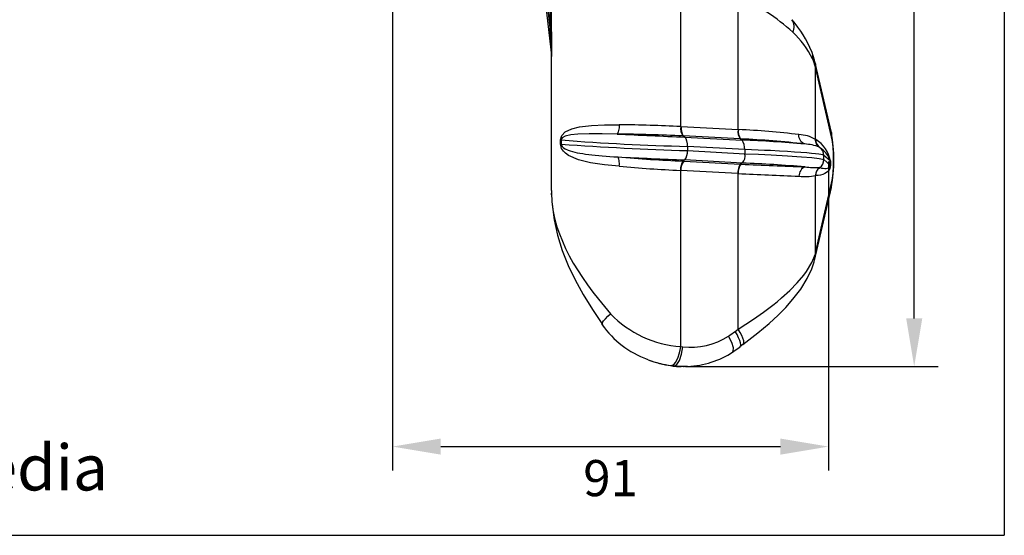
# Model space of a CAD drawing. Extents: x 10 to 288, y 10 to 200.
# Drawn here: x 175 to 216, y 98 to 119 of the extents above; entities that cross this region are included whole.
import ezdxf

# ---------------------------------------------------------------- set-up
doc = ezdxf.new("R2010")
doc.units = 0
doc.header["$MEASUREMENT"] = 0
doc.header["$PDSIZE"] = -1
doc.layers.get('0').update_dxf_attribs({"linetype": 'CONTINUOUS'})
doc.layers.get('DEFPOINTS').update_dxf_attribs({"linetype": 'CONTINUOUS'})
doc.layers.add('CAPA1', color=7, linetype='CONTINUOUS')
doc.layers.add('Cotas', color=86, linetype='CONTINUOUS')
doc.styles.add('SLDTEXTSTYLE0', font='verdana.TTF')
doc.dimstyles.new('SLDDIMSTYLE1', dxfattribs={"dimtxt": 2.116667, "dimasz": 1, "dimexe": 0.9906, "dimexo": 0.0625, "dimgap": 0.529167, "dimtad": 2, "dimlfac": 5, "dimzin": 12, "dimdsep": 46, "dimtxsty": 'SLDTEXTSTYLE0', "dimsah": 1, "dimcen": 0.09, "dimclrd": 7, "dimclre": 7, "dimclrt": 7, "dimadec": 0, "dimazin": 0, "dimtfac": 1, "dimtdec": 4, "dimtofl": 0, "dimtmove": 0, "dimatfit": 3, "dimfxl": 0, "dimtolj": 1, "dimtzin": 12, "dimarcsym": 0})
doc.dimstyles.new('SLDDIMSTYLE4', dxfattribs={"dimtxt": 2.116667, "dimasz": 1, "dimexe": 0.9906, "dimexo": 0.0625, "dimgap": 0.529167, "dimtad": 2, "dimdec": 0, "dimlfac": 5, "dimzin": 12, "dimdsep": 46, "dimtxsty": 'SLDTEXTSTYLE0', "dimsah": 1, "dimcen": 0.09, "dimclrd": 7, "dimclre": 7, "dimclrt": 7, "dimadec": 0, "dimazin": 0, "dimtfac": 1, "dimtdec": 4, "dimtofl": 0, "dimtmove": 0, "dimatfit": 3, "dimfxl": 0, "dimtolj": 1, "dimtzin": 12, "dimarcsym": 0})

# ---------------------------------------------------------------- blocks, each defined once
blk = doc.blocks.new('*D21')
at = {"layer": 'Cotas', "lineweight": -2}
for p, q in [((190.148, 121.143), (190.148, 100.444)), ((208.254, 113.272), (208.254, 100.444)), ((192.148, 101.435), (206.254, 101.435))]:
    blk.add_line(p, q, dxfattribs=at)
at = {"layer": 'Cotas'}
for points in [[(192.148, 101.768), (192.148, 101.101), (190.148, 101.435)], [(206.254, 101.768), (206.254, 101.101), (208.254, 101.435)]]:
    blk.add_solid(points, dxfattribs=at)
at = {"layer": 'DEFPOINTS', "color": 0}
for p in [(190.148, 121.206), (208.254, 113.335), (208.254, 101.435)]:
    blk.add_point(p, dxfattribs=at)
at = {"layer": 'Cotas', "insert": (199.201, 100.126), "char_height": 1.5, "attachment_point": 5, "style": 'SLDTEXTSTYLE0'}
blk.add_mtext('\\A1;91', dxfattribs=at)
blk = doc.blocks.new('*D22')
at = {"layer": 'Cotas', "lineweight": -2}
for p, q in [((202.291, 154.755), (212.801, 154.755)), ((211.81, 106.755), (211.81, 152.755)), ((202.319, 104.755), (212.801, 104.755))]:
    blk.add_line(p, q, dxfattribs=at)
at = {"layer": 'Cotas'}
for points in [[(211.477, 152.755), (212.144, 152.755), (211.81, 154.755)], [(211.477, 106.755), (212.144, 106.755), (211.81, 104.755)]]:
    blk.add_solid(points, dxfattribs=at)
at = {"layer": 'DEFPOINTS', "color": 0}
for p in [(202.228, 154.755), (211.81, 154.755), (202.257, 104.755)]:
    blk.add_point(p, dxfattribs=at)
at = {"layer": 'Cotas', "insert": (213.121, 128.849), "char_height": 1.5, "attachment_point": 5, "rotation": 90, "style": 'SLDTEXTSTYLE0'}
blk.add_mtext('\\A1;250', dxfattribs=at)

msp = doc.modelspace()

# ---------------------------------------------------------------- linework, layer by layer
at = {"linetype": 'Continuous'}
for p, q in [((196.08879, 123.42354), (196.74587, 117.67405)), ((196.15998, 123.41561), (196.69962, 118.69376)), ((196.69962, 118.69376), (196.69962, 123.39555)), ((196.74846, 112.06906), (196.74846, 123.46943)), ((202.11654, 114.72398), (202.11654, 121.19842)), ((204.49888, 114.59734), (204.49888, 120.08978)), ((196.69962, 118.69376), (196.74548, 117.68265)), ((196.74846, 118.65363), (196.74846, 117.63727)), ((208.3711, 114.47256), (207.70448, 117.36539)), ((207.71282, 114.18832), (207.71282, 117.18548)), ((208.37938, 114.29291), (207.71282, 117.18548)), ((202.13475, 114.72317), (204.49888, 114.59734)), ((204.49888, 114.59734), (204.51314, 114.59652)), ((197.12962, 114.16518), (197.1545, 114.16518)), ((197.12962, 113.99061), (197.12962, 114.16518)), ((197.1545, 114.16518), (197.1545, 113.99061)), ((202.22019, 114.33558), (202.20544, 114.33623)), ((202.2202, 114.33557), (202.28649, 114.28712)), ((204.58433, 114.20974), (202.2202, 114.33557)), ((202.28649, 114.28712), (202.28649, 114.28711)), ((202.28649, 114.28712), (204.66883, 114.16032)), ((204.60254, 114.20878), (204.58433, 114.20974)), ((204.60253, 114.20878), (204.66883, 114.16032)), ((204.66883, 114.16032), (204.66884, 114.16031)), ((207.71282, 114.18832), (207.71893, 114.18354)), ((207.71893, 114.18348), (207.72195, 114.18134)), ((197.12962, 113.99061), (197.1545, 113.99061)), ((202.39015, 113.89855), (202.38963, 113.89875)), ((202.39015, 113.89855), (202.39015, 113.72414)), ((204.7725, 113.77175), (202.39015, 113.89855)), ((202.39066, 113.72394), (202.39015, 113.72414)), ((202.39015, 113.72414), (204.7725, 113.59734)), ((204.77199, 113.77193), (204.7725, 113.77175)), ((204.7725, 113.77175), (204.7725, 113.59734)), ((207.88675, 113.85353), (207.88248, 113.85714)), ((207.8882, 113.85247), (207.88639, 113.85376)), ((207.96874, 113.78658), (207.91764, 113.83008)), ((202.28649, 113.33557), (202.22019, 113.2871)), ((202.22019, 113.28711), (202.23842, 113.28615)), ((202.23842, 113.28615), (204.60255, 113.16032)), ((202.28649, 113.33557), (202.28649, 113.33557)), ((204.66883, 113.20877), (202.28649, 113.33557)), ((204.7725, 113.59734), (204.77303, 113.59715)), ((208.05924, 113.35081), (208.05924, 113.52411)), ((208.05965, 113.52342), (208.05924, 113.52371)), ((208.05925, 113.34987), (208.05924, 113.35081)), ((208.05924, 113.35081), (208.32538, 113.12422)), ((208.32538, 113.29719), (208.05965, 113.52343)), ((208.32538, 113.12422), (208.32538, 113.29719)), ((208.32538, 113.29719), (208.33032, 113.29719)), ((208.33032, 113.29719), (208.33032, 113.12422)), ((202.11654, 112.89855), (202.10281, 112.89934)), ((204.48207, 112.77264), (202.11654, 112.89855)), ((202.11654, 105.58881), (202.11654, 112.89855)), ((204.66883, 113.20877), (204.60254, 113.16031)), ((204.60254, 113.16031), (204.61763, 113.15962)), ((204.66884, 113.20877), (204.66883, 113.20877)), ((207.88346, 113.01778), (207.88504, 113.0179)), ((207.88504, 113.0179), (207.88479, 113.01772)), ((208.32538, 113.12422), (208.33032, 113.12422)), ((204.49888, 112.77189), (204.48207, 112.77264)), ((204.49888, 106.3093), (204.49888, 112.77189)), ((207.71404, 112.68698), (207.71282, 112.68661)), ((207.71282, 109.48362), (207.71282, 112.68661)), ((207.67323, 109.16807), (208.3711, 112.19655)), ((207.71282, 109.48362), (208.37938, 112.37619)), ((204.37132, 106.21324), (204.49888, 106.3093)), ((202.11654, 105.58881), (202.19931, 105.57487)), ((204.56877, 105.58939), (204.6969, 105.68332)), ((200.7691, 105.03638), (200.71674, 105.05783)), ((201.8043, 104.77973), (201.80303, 104.77971)), ((201.80303, 104.77971), (202.22809, 104.75919)), ((201.84292, 104.77973), (201.8043, 104.77973)), ((202.22792, 104.75541), (202.25678, 104.75541))]:
    msp.add_line(p, q, dxfattribs=at)
at = {"linetype": 'Continuous', "flags": 128}
for points in [[(196.74846, 118.65363), (196.74768, 118.65886), (196.74534, 118.66406), (196.74147, 118.66923), (196.73606, 118.67434), (196.72914, 118.67936), (196.72073, 118.68429), (196.71088, 118.68909), (196.69962, 118.69376)], [(207.55883, 117.83112), (207.59313, 117.70749), (207.58526, 117.53848)], [(207.70454, 117.36512), (207.67487, 117.48415), (207.56057, 117.83603)], [(207.70448, 117.36539), (207.71399, 117.31012), (207.71282, 117.18548)], [(197.12962, 114.16518), (197.13318, 114.21641), (197.14603, 114.27369), (197.18026, 114.35105), (197.32061, 114.49939), (197.59011, 114.63112), (197.91284, 114.70886), (198.40339, 114.77039), (198.95663, 114.79839), (199.56484, 114.80139)], [(199.56484, 114.80139), (199.56257, 114.73557), (199.55713, 114.67155), (199.54868, 114.61106), (199.53744, 114.55577), (199.52372, 114.50717), (199.5079, 114.46659), (199.4904, 114.43514), (199.4717, 114.41368)], [(202.11654, 114.72398), (202.13163, 114.72332), (202.13476, 114.72318)], [(199.4717, 114.41368), (198.85044, 114.42671), (198.31623, 114.42581), (197.8396, 114.40865), (197.55315, 114.38018), (197.31209, 114.32418), (197.19508, 114.25591), (197.16735, 114.21875), (197.16079, 114.20346), (197.15715, 114.19067), (197.15496, 114.17661), (197.1545, 114.16518)], [(202.28649, 114.28711), (202.33025, 114.22696), (202.36026, 114.13278), (202.37776, 114.01235), (202.38371, 113.92643), (202.3865, 113.90475), (202.38804, 113.90039), (202.38887, 113.89926), (202.38963, 113.89875)], [(207.26783, 113.99883), (207.21518, 114.01984), (207.1666, 114.05099), (207.12344, 114.09142), (207.08688, 114.14001), (207.05795, 114.19541), (207.03743, 114.2561), (207.0259, 114.32039), (207.02368, 114.38651)], [(207.88248, 113.85714), (207.84426, 113.88654), (207.81004, 113.92054), (207.78035, 113.95863), (207.75563, 114.00022), (207.73627, 114.04468), (207.72255, 114.09132), (207.7147, 114.13945), (207.71282, 114.18832)], [(208.3711, 114.47256), (208.38055, 114.41756), (208.37938, 114.29291)], [(208.37938, 112.37619), (208.41419, 112.56722), (208.44046, 112.79911), (208.45681, 113.05951), (208.46235, 113.33455), (208.45681, 113.60959), (208.44046, 113.86999), (208.41419, 114.10188), (208.37938, 114.29291)], [(199.56484, 113.07296), (198.94397, 113.13566), (198.37542, 113.22123), (197.87468, 113.34174), (197.46063, 113.5215), (197.32618, 113.6179), (197.24309, 113.70195), (197.16958, 113.81677), (197.14643, 113.87762), (197.13145, 113.95343), (197.12962, 113.99061)], [(197.1545, 113.99061), (197.1559, 113.97357), (197.15617, 113.9719), (197.16418, 113.94366), (197.16879, 113.93322), (197.18818, 113.90166), (197.21792, 113.86836), (197.25028, 113.84087), (197.32169, 113.7953), (197.43964, 113.7418), (197.5246, 113.71217), (197.61568, 113.68549), (197.71311, 113.66111), (197.8164, 113.63874), (197.92753, 113.61773), (198.04439, 113.59832), (198.16729, 113.58029), (198.29557, 113.56357), (198.42862, 113.54812), (198.56659, 113.53378), (198.70978, 113.52036), (198.85743, 113.50758), (199.01233, 113.49513), (199.17135, 113.48321), (199.33484, 113.47172), (199.50186, 113.46067)], [(208.05924, 113.52451), (208.03815, 113.5372), (207.99709, 113.54957), (207.93542, 113.5619), (207.8534, 113.57467), (207.71842, 113.59167), (207.55017, 113.60928), (207.34596, 113.62765), (207.10874, 113.64642), (206.84081, 113.66536), (206.54249, 113.68442), (206.20996, 113.70377), (205.84959, 113.72294), (205.59566, 113.73551), (205.33163, 113.74787), (205.0563, 113.76004), (204.7725, 113.7719), (204.77199, 113.77193)], [(199.56484, 113.07296), (199.5679, 113.13914), (199.5676, 113.20348), (199.56394, 113.26421), (199.55702, 113.31963), (199.54704, 113.36822), (199.53427, 113.40863), (199.51907, 113.43973), (199.50186, 113.46067)], [(204.77303, 113.59715), (205.34013, 113.57294), (205.87243, 113.5472), (206.55283, 113.50924), (207.12615, 113.4706), (207.55747, 113.43397), (207.86183, 113.39882), (207.9985, 113.37441), (208.05924, 113.34988), (208.05925, 113.34987)], [(207.28311, 113.0457), (207.22998, 113.02425), (207.18046, 112.99281), (207.13591, 112.95224), (207.09754, 112.90364), (207.06639, 112.84835), (207.04332, 112.78787), (207.02895, 112.72384), (207.02368, 112.65802)], [(207.88346, 113.01778), (207.84557, 112.98809), (207.81157, 112.95391), (207.78198, 112.91574), (207.75722, 112.87415), (207.73768, 112.82977), (207.72364, 112.78325), (207.71531, 112.73529), (207.71282, 112.68661)], [(208.33032, 113.12422), (208.32365, 113.0486), (208.3037, 112.97861), (208.27067, 112.9149), (208.22486, 112.85808), (208.16671, 112.8087), (208.09678, 112.76722), (208.01573, 112.73403), (207.92433, 112.70945), (207.82344, 112.69372), (207.71404, 112.68698)], [(207.88479, 113.01772), (207.96316, 113.00099), (208.03541, 112.99035), (208.10085, 112.9859), (208.15886, 112.98768), (208.20888, 112.99568), (208.25043, 113.00981), (208.28313, 113.02996), (208.30665, 113.05591), (208.32078, 113.08743), (208.32538, 113.12422)], [(196.74846, 112.06906), (196.74846, 112.06061), (196.74876, 111.96021)], [(208.3711, 112.19655), (208.38055, 112.25154), (208.37938, 112.37619)], [(196.74876, 111.96021), (196.76561, 111.6107), (196.80893, 111.26307), (196.87931, 110.91291), (196.97608, 110.56103), (197.07781, 110.26312), (197.33461, 109.6619), (197.48804, 109.35775), (197.65371, 109.05566), (198.03062, 108.44949), (198.24205, 108.14715), (198.46489, 107.84837), (198.69981, 107.54943), (198.94674, 107.24874), (199.20367, 106.94779)], [(196.74984, 111.88478), (196.74944, 111.89824), (196.74876, 111.96021)], [(196.77944, 111.49971), (196.77955, 111.4966), (196.86041, 110.85372), (197.00063, 110.21117), (197.19662, 109.57741), (197.44184, 108.95738), (197.72574, 108.3645), (198.06615, 107.74901), (198.45302, 107.12053), (198.86566, 106.49776)], [(204.49888, 106.3093), (205.14128, 106.72881), (205.54973, 107.01358), (205.93722, 107.30432), (206.12055, 107.45138), (206.30415, 107.60685), (206.64531, 107.92), (206.9529, 108.23372), (207.22072, 108.54957), (207.33708, 108.70777), (207.55786, 109.07466), (207.70729, 109.44439)], [(207.70729, 109.44439), (207.71198, 109.4776), (207.71282, 109.48362)], [(204.69579, 105.67793), (204.821, 105.77119), (205.31636, 106.15438), (205.79343, 106.55255), (206.15629, 106.88871), (206.4745, 107.21462), (206.77327, 107.55294), (207.09608, 107.97593), (207.36953, 108.41978), (207.55721, 108.82069), (207.65229, 109.1102)], [(198.85873, 106.49272), (198.84729, 106.52232), (198.8635, 106.58076), (198.91006, 106.65636), (198.9848, 106.74559), (199.08422, 106.84427), (199.20367, 106.94779)], [(204.70645, 105.67019), (204.72631, 105.69458), (204.73838, 105.75215), (204.72909, 105.83291), (204.69884, 105.9335), (204.64888, 106.04972), (204.58129, 106.17675), (204.49888, 106.3093)], [(202.19931, 105.57487), (202.44613, 105.55667), (202.69353, 105.56013), (202.93982, 105.58522), (203.18334, 105.63177), (203.42244, 105.69946), (203.6555, 105.78785), (203.88094, 105.89633), (204.09724, 106.02416)], [(204.26106, 105.37218), (204.29883, 105.39789), (204.3017, 105.54242), (204.23152, 105.76191), (204.09724, 106.02416)], [(204.57552, 105.57468), (204.60068, 105.60231), (204.61106, 105.66085), (204.60063, 105.74179), (204.56981, 105.84184), (204.51986, 105.95695), (204.4528, 106.08245), (204.37134, 106.21325)], [(201.7235, 104.7987), (201.77926, 104.81305), (201.83748, 104.85744), (201.89591, 104.93016), (201.95229, 105.02839), (202.00444, 105.14833), (202.05032, 105.28532), (202.08818, 105.43407), (202.11654, 105.58881)], [(201.84292, 104.77973), (201.95398, 104.8403), (202.06072, 105.01279), (202.1469, 105.27091), (202.19937, 105.57533)], [(204.27092, 105.36084), (204.31445, 105.39091), (204.57695, 105.57269)], [(200.76739, 105.03545), (200.82844, 105.01148), (200.95273, 104.96895)], [(201.84292, 104.77973), (201.84291, 104.77974), (201.7235, 104.7987)], [(202.40167, 104.75839), (202.25678, 104.75541), (202.15291, 104.75694), (201.84292, 104.77973)], [(201.8649, 104.77672), (201.93946, 104.7665), (202.12871, 104.76399)]]:
    msp.add_lwpolyline(points, dxfattribs=at)
at = {"linetype": 'Continuous'}
for centre, radius, start, end in [((201.63742, 113.12465), 7.53, 47.085691, 67.665833), ((206.34374, 118.87342), 0.48156, 330.935283, 36.254562), ((203.11732, 115.98182), 4.81324, 22.603927, 41.233314), ((204.12599, 115.81619), 3.86439, 26.469469, 46.936066), ((205.34633, 116.52985), 2.45563, 15.485123, 24.25128), ((198.60516, 41.0727), 73.73494, 87.2704495, 89.2542621), ((202.65378, 114.6431), 0.5433, 171.438795, 214.38963), ((202.66726, 114.63734), 0.53938, 170.844465, 214.02035), ((205.03139, 114.51151), 0.53938, 170.844465, 214.02035), ((205.04063, 114.51395), 0.53391, 171.104265, 214.859949), ((203.35696, 85.66338), 28.95623, 82.725122, 87.711647), ((205.00473, 216.84969), 102.98414, 265.6282383, 268.5449148), ((221.24853, 567.35689), 453.46641, 267.2474248, 267.6034355), ((198.44579, 29.91338), 84.50653, 87.4501001, 89.3044147), ((203.06443, 77.66033), 36.5808, 83.401728, 87.590202), ((203.9913, 113.77247), 0.78069, 359.960229, 29.788508), ((202.65485, 60.75121), 53.44706, 85.048673, 87.84047), ((206.98999, 112.97211), 1.4148, 59.27559, 88.635527), ((208.10714, 114.17327), 0.38834, 178.485421, 235.422974), ((208.10895, 114.17052), 0.38715, 178.399527, 235.235483), ((207.0445, 113.06381), 1.30683, 10.287445, 58.775348), ((202.17807, 113.33455), 6.29672, 349.587726, 10.412274), ((206.32525, 242.51934), 128.85548, 265.9187602, 268.250206), ((201.83803, 113.66401), 0.55587, 323.782025, 6.189447), ((207.16592, 112.11503), 1.88656, 68.279531, 86.903302), ((207.66041, 113.52513), 0.39883, 359.797336, 55.457193), ((207.66277, 113.52582), 0.39689, 359.655283, 55.378152), ((207.45382, 113.03669), 0.90965, 16.64062, 55.524462), ((221.18017, 564.94972), 452.0092, 267.251046, 267.6043769), ((205.61753, 187.86707), 74.65731, 265.3012634, 267.3918049), ((202.6899, 112.93328), 0.58807, 143.010345, 183.306601), ((202.69598, 112.9293), 0.58026, 142.049657, 183.038338), ((204.3713, 113.49675), 0.41408, 315.934412, 14.03153), ((207.65703, 113.34924), 0.40222, 304.533499, 0.090701), ((205.47216, 180.79377), 67.97797, 265.0146799, 267.1589493), ((205.06262, 112.80479), 0.58144, 142.305395, 183.169249), ((205.07453, 112.80764), 0.57676, 142.390132, 183.553264), ((218.75868, 412.78842), 299.9623, 267.297918, 267.8075161), ((202.41159, 55.98447), 57.2688, 85.120296, 87.741107), ((207.87456, 119.29563), 6.27785, 264.593963, 270.08125), ((208.11447, 112.68969), 0.40044, 124.99948, 180.388565), ((217.95064, 382.98224), 270.54497, 267.1500246, 267.6852694), ((207.25162, 115.48393), 2.83509, 265.388379, 279.362151), ((205.71465, 109.58545), 1.99763, 346.214221, 355.950917), ((202.39237, 109.98121), 4.40105, 223.570344, 266.406703), ((202.00443, 108.67721), 3.83126, 214.777971, 250.423004), ((43.20901, 338.62644), 282.82301, 304.6711479, 304.7386105), ((202.28452, 108.36287), 3.59984, 271.909727, 303.710444), ((202.27232, 109.03744), 4.27413, 249.408569, 262.622597), ((202.66833, 110.67905), 5.96226, 253.2771, 261.667568)]:
    msp.add_arc(centre, radius, start, end, dxfattribs=at)
at = {"layer": 'CAPA1', "linetype": 'Continuous'}
for p in [(215.55201, 157.82874), (150.15499, 97.75192)]:
    msp.add_line(p, (215.55201, 97.75192), dxfattribs=at)

# ---------------------------------------------------------------- texts
at = {"layer": 'CAPA1', "insert": (151.51696, 101.51471), "char_height": 1.9, "attachment_point": 1, "style": 'SLDTEXTSTYLE0'}
msp.add_mtext('V20 - Pieza intermedia', dxfattribs=at)

# ---------------------------------------------------------------- dimensions: what is measured, and where the dimension line sits
at = {"layer": 'Cotas'}
dim = msp.add_linear_dim(base=(211.81041, 154.75541), p1=(202.25678, 104.75541), p2=(202.22824, 154.75541), angle=90, dimstyle='SLDDIMSTYLE1', override={"dimtxt": 1.5, "dimasz": 2, "dimclrd": 256, "dimclre": 256, "dimclrt": 256}, dxfattribs=at)
dim.commit()
dim.dimension.update_dxf_attribs({"geometry": '*D22', "text_midpoint": (211.81041, 128.84853), "dimtype": 160})
dim = msp.add_linear_dim(base=(208.25398, 101.4345), p1=(190.14846, 121.20584), p2=(208.25398, 113.33455), dimstyle='SLDDIMSTYLE4', override={"dimtxt": 1.5, "dimasz": 2, "dimclrd": 256, "dimclre": 256, "dimclrt": 256}, dxfattribs=at)
dim.commit()
dim.dimension.update_dxf_attribs({"geometry": '*D21', "text_midpoint": (199.20122, 101.4345), "dimtype": 160})

doc.saveas('drawing.dxf')
